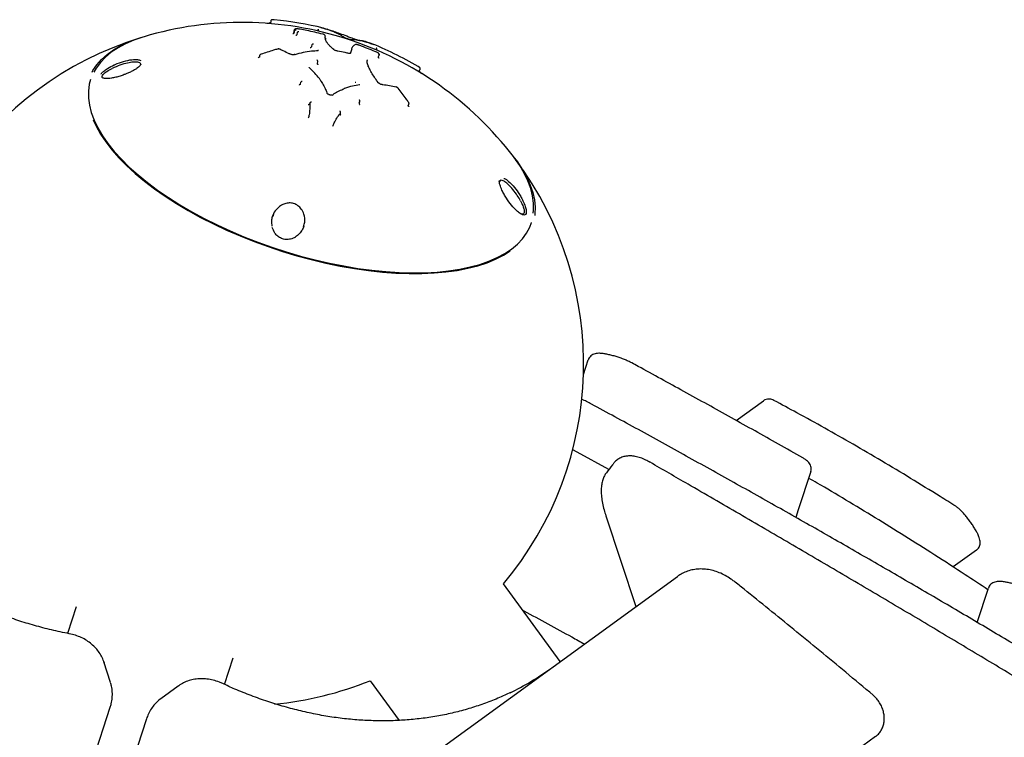
# Model space of a CAD drawing. Units: millimetres. Extents: x -7367 to 7719, y -4153 to 4453.
# Drawn here: x 1436 to 1796, y 1353 to 1615 of the extents above; entities that cross this region are included whole.
import ezdxf

# ---------------------------------------------------------------- set-up
doc = ezdxf.new("R2010")
doc.units = ezdxf.units.MM

msp = doc.modelspace()

# ---------------------------------------------------------------- linework, layer by layer
at = {"color": 7, "linetype": 'Continuous', "lineweight": 25}
for p, q in [((1528.9, 1615.36), (1528.31, 1615.42)), ((1528.56, 1615.39), (1528.46, 1615.4)), ((1536.11, 1611.5), (1536.04, 1611.01)), ((1536.26, 1610.78), (1536.33, 1611.27)), ((1537.3, 1610.17), (1537.38, 1610.65)), ((1538.35, 1611.93), (1538.09, 1611.97)), ((1546.67, 1610.12), (1546.68, 1610.13)), ((1551.38, 1610.64), (1551.45, 1610.62)), ((1551.44, 1610.62), (1551.38, 1610.64)), ((1542.63, 1605.71), (1542.73, 1606.17)), ((1547.45, 1608.58), (1547.86, 1608.48)), ((1547.49, 1609.31), (1547.49, 1609.31)), ((1560.5, 1607.67), (1560.44, 1607.69)), ((1530.09, 1604.67), (1530.1, 1604.67)), ((1550.67, 1604.47), (1550.33, 1604.78)), ((1557.22, 1604.76), (1557.38, 1605.22)), ((1567.01, 1601.97), (1567.21, 1602.42)), ((1544.69, 1599.56), (1544.8, 1600)), ((1541.77, 1597.77), (1541.76, 1597.78)), ((1581.97, 1597.98), (1581.48, 1598.27)), ((1582.04, 1596.9), (1582.24, 1597.23)), ((1461.73, 1593.56), (1461.68, 1593.42)), ((1538.48, 1592.01), (1538.56, 1592.41)), ((1560.03, 1591.55), (1560.02, 1591.54)), ((1566.84, 1592.48), (1566.55, 1592.9)), ((1541.87, 1584.63), (1541.97, 1585.01)), ((1560, 1585.03), (1560.18, 1585.41)), ((1577.89, 1584.15), (1578.08, 1584.44)), ((1552.97, 1581.03), (1553.12, 1581.4)), ((1578.08, 1583.63), (1578.13, 1583.56)), ((1611.34, 1556.28), (1611.41, 1556.54)), ((1528.58, 1544.18), (1528.46, 1543.7)), ((1619.56, 1544.27), (1619.28, 1544.37)), ((1622.94, 1541.02), (1622.99, 1541.17)), ((1641.98, 1485.63), (1643.7, 1490.93)), ((1697.85, 1468.75), (1707.8, 1475.98)), ((1639.62, 1457.22), (1638.04, 1458.08)), ((1651.29, 1450.87), (1639.62, 1457.22)), ((1725.07, 1450.12), (1720.52, 1436.11)), ((1650.14, 1433.93), (1661.15, 1400.68)), ((1720.52, 1436.11), (1719.61, 1433.31)), ((1785.65, 1421.3), (1777.19, 1415.16)), ((1462.54, 1256.38), (1676.36, 1411.73)), ((1633.42, 1380.53), (1612.73, 1409)), ((1785.98, 1394.87), (1790.07, 1407.46)), ((1456.47, 1400.6), (1453.31, 1390.85)), ((1469.02, 1372.9), (1466.58, 1380.41)), ((1466.58, 1380.41), (1466.69, 1380.06)), ((1510.66, 1372.22), (1513.82, 1381.96)), ((1563.95, 1373.56), (1574.52, 1359.01)), ((1493.78, 1371.57), (1487.39, 1366.93)), ((1126.09, 308.73), (1468.94, 1363.92)), ((1482.18, 1359.62), (1139.33, 304.43)), ((1748.75, 1353.08), (1437.49, 1126.93))]:
    msp.add_line(p, q, dxfattribs=at)
at = {"color": 7, "linetype": 'Continuous', "lineweight": 25, "flags": 128}
for points in [[(1527.65, 1614.97), (1527.64, 1614.84), (1527.62, 1614.58)], [(1462.25, 1596.21), (1462.61, 1596.85), (1464.02, 1598.94), (1465.76, 1600.9), (1467.81, 1602.72), (1470.17, 1604.4), (1472.82, 1605.92), (1475.76, 1607.28), (1478.97, 1608.48), (1480.64, 1609)], [(1481.28, 1609.2), (1480.85, 1609.07), (1477.54, 1607.93), (1474.51, 1606.61), (1471.76, 1605.14), (1469.31, 1603.51), (1467.16, 1601.72), (1465.33, 1599.8), (1463.83, 1597.74), (1462.98, 1596.24)], [(1552.1, 1603.88), (1552.08, 1603.91), (1552.05, 1603.92)], [(1523.5, 1602.16), (1523.49, 1602.05), (1523.48, 1601.81)], [(1461.73, 1593.56), (1461.26, 1591.78), (1460.92, 1589.32), (1460.93, 1586.76), (1461.28, 1584.12), (1461.97, 1581.41), (1463, 1578.64), (1464.35, 1575.83), (1466.04, 1572.98), (1468.05, 1570.11), (1470.37, 1567.22), (1472.99, 1564.34), (1475.9, 1561.46), (1479.09, 1558.62), (1482.54, 1555.81), (1486.25, 1553.04), (1490.19, 1550.34), (1494.35, 1547.71), (1498.71, 1545.16), (1503.26, 1542.71), (1507.97, 1540.36), (1512.82, 1538.12), (1517.8, 1536), (1522.88, 1534.02), (1528.04, 1532.17), (1533.26, 1530.48), (1538.52, 1528.93), (1543.8, 1527.55), (1549.07, 1526.34), (1554.31, 1525.3), (1559.5, 1524.43), (1564.62, 1523.75), (1569.65, 1523.25), (1574.56, 1522.93), (1579.34, 1522.8), (1583.96, 1522.85), (1588.41, 1523.1), (1592.66, 1523.52), (1596.7, 1524.14), (1600.52, 1524.93), (1604.09, 1525.9), (1607.4, 1527.05), (1610.44, 1528.36), (1613.2, 1529.84), (1615.65, 1531.48), (1617.8, 1533.26), (1619.64, 1535.19), (1621.15, 1537.26), (1622.32, 1539.45), (1622.99, 1541.17)], [(1462.62, 1578.8), (1463.72, 1576.42), (1465.33, 1573.57), (1467.26, 1570.69), (1469.51, 1567.8), (1472.06, 1564.9), (1474.91, 1562.02), (1478.04, 1559.16), (1481.44, 1556.33), (1485.1, 1553.55), (1488.99, 1550.82), (1493.11, 1548.16), (1497.43, 1545.59), (1501.95, 1543.1), (1506.63, 1540.72), (1511.46, 1538.44), (1516.42, 1536.29), (1521.49, 1534.27), (1526.65, 1532.38), (1531.88, 1530.64), (1537.14, 1529.06), (1542.43, 1527.63), (1547.72, 1526.37), (1552.98, 1525.28), (1558.21, 1524.37), (1563.36, 1523.64), (1568.43, 1523.09), (1573.38, 1522.72), (1578.21, 1522.55), (1582.88, 1522.55), (1587.39, 1522.75), (1591.7, 1523.13), (1595.81, 1523.7), (1599.7, 1524.45), (1603.34, 1525.38), (1606.73, 1526.49), (1609.85, 1527.77), (1612.68, 1529.21), (1615.19, 1530.79)], [(1623.63, 1544.63), (1623.75, 1545.78), (1623.74, 1548.33), (1623.39, 1550.96), (1622.7, 1553.67), (1621.68, 1556.43), (1620.32, 1559.24), (1618.64, 1562.08), (1616.63, 1564.95), (1616.37, 1565.31)], [(1616.77, 1564.77), (1617.81, 1563.37), (1619.7, 1560.51), (1621.28, 1557.68), (1622.53, 1554.89), (1623.45, 1552.15), (1624.04, 1549.47), (1624.29, 1546.86), (1624.21, 1544.34), (1624.15, 1543.8)]]:
    msp.add_lwpolyline(points, dxfattribs=at)
at = {"color": 7, "linetype": 'Continuous', "lineweight": 25}
for centre, radius, start, end in [((1517.03, 1489.42), 125, 72, 106.6219), ((1517.03, 1489.42), 126.5, 76.3758, 84.6157), ((1551.24, 1610.16), 0.5, 65.8756, 66.7883), ((1517.03, 1489.42), 125, 107.2333, 184.0426), ((1517.03, 1489.42), 125, 37.3781, 72), ((1517.03, 1489.42), 126.5, 59.3704, 68.3296), ((1531.01, 1604.41), 0.189, 68.24, 113.8144), ((1534.46, 1602.69), 0.215, 62.2985, 110.1788), ((1536.34, 1602.39), 0.271, 57.6258, 106.1092), ((1544.81, 1603.89), 0.215, 51.8475, 94.943), ((1550.44, 1604.23), 0.333, 47.7375, 86.7925), ((1545.59, 1592.76), 0.5, 32.7604, 36.1487), ((1545.74, 1592.87), 0.312, 341.9538, 31.2825), ((1568.37, 1591.43), 0.225, 35.014, 83.1317), ((1554.63, 1589.99), 0.306, 110.5175, 162.4789), ((1554.68, 1589.81), 0.5, 106.8067, 108.5073), ((1573.32, 1590.66), 0.195, 31.0512, 76.5526), ((1517.03, 1489.42), 125, 319.9574, 36.7667), ((1572.2, 1457.67), 98.39, 295.8557, 305.9883), ((1517.03, 1489.42), 125, 275.4864, 292.0426)]:
    msp.add_arc(centre, radius, start, end, dxfattribs=at)
for points, knots in [([(1527.61, 1614.46), (1527.59, 1614.44), (1527.55, 1614.38), (1527.37, 1614.26), (1527, 1614.11), (1526.58, 1614.06), (1526.29, 1614.07), (1526.22, 1614.07)], [0, 0, 0, 0, 0.0471902, 0.1679857, 0.4207483, 0.8616, 1, 1, 1, 1]), ([(1527.62, 1614.58), (1527.62, 1614.56), (1527.61, 1614.51), (1527.58, 1614.45), (1527.55, 1614.39), (1527.51, 1614.36), (1527.5, 1614.35)], [0, 0, 0, 0, 0.2537121, 0.5060517, 0.7542913, 1, 1, 1, 1]), ([(1528.31, 1615.42), (1528.3, 1615.42), (1528.25, 1615.42), (1528.21, 1615.42), (1528.18, 1615.43), (1528.16, 1615.43), (1528.11, 1615.43), (1528.03, 1615.42), (1527.91, 1615.37), (1527.78, 1615.28), (1527.69, 1615.15), (1527.64, 1615.03), (1527.65, 1614.97), (1527.65, 1614.96)], [0, 0, 0, 0, 0.018347, 0.20359, 0.264992, 0.291978, 0.321548, 0.407878, 0.529581, 0.669885, 0.825388, 0.993317, 1, 1, 1, 1]), ([(1536.04, 1611.01), (1536.04, 1611.01), (1536.04, 1610.94), (1535.95, 1610.81), (1535.87, 1610.76), (1535.88, 1610.76), (1535.88, 1610.76)], [0, 0, 0, 0, 0.004598, 0.459882, 0.849036, 1, 1, 1, 1]), ([(1538.03, 1611.98), (1537.91, 1611.99), (1537.6, 1612.04), (1537.09, 1612.07), (1536.72, 1612.04), (1536.44, 1611.95), (1536.24, 1611.79), (1536.13, 1611.63), (1536.12, 1611.52), (1536.12, 1611.49)], [0, 0, 0, 0, 0.13846, 0.358662, 0.59729, 0.758685, 0.866274, 0.964538, 1, 1, 1, 1]), ([(1536.33, 1611.27), (1536.35, 1611.32), (1536.37, 1611.43), (1536.47, 1611.57), (1536.6, 1611.67), (1536.73, 1611.72), (1536.82, 1611.73), (1536.85, 1611.73), (1536.86, 1611.73)], [0, 0, 0, 0, 0.213983, 0.427964, 0.641997, 0.856139, 0.977866, 1, 1, 1, 1]), ([(1538.35, 1611.93), (1538.35, 1611.93), (1538.35, 1611.93), (1538.35, 1611.92), (1538.35, 1611.92)], [0, 0, 0, 0, 0.889463, 1, 1, 1, 1]), ([(1546.67, 1610.12), (1545.69, 1610.36), (1543.74, 1610.83), (1540.97, 1611.43), (1539.16, 1611.77), (1538.35, 1611.92)], [0, 0, 0, 0, 0.353835, 0.707671, 1, 1, 1, 1]), ([(1545.93, 1612.53), (1546.17, 1612.5), (1546.55, 1612.44), (1547.42, 1612.22), (1547.93, 1612.06), (1548.19, 1611.99)], [0, 0, 0, 0, 0.460333, 0.729646, 1, 1, 1, 1]), ([(1546.28, 1612.41), (1546.25, 1612.42), (1546.12, 1612.45), (1546.02, 1612.49), (1546.01, 1612.49), (1546, 1612.49)], [0, 0, 0, 0, 0.214734, 0.750681, 1, 1, 1, 1]), ([(1551.38, 1610.64), (1550.91, 1610.83), (1549.91, 1611.25), (1548.18, 1611.85), (1546.89, 1612.23), (1546.25, 1612.42)], [0, 0, 0, 0, 0.300482, 0.650288, 1, 1, 1, 1]), ([(1547.48, 1609.32), (1547.49, 1609.35), (1547.52, 1609.43), (1547.5, 1609.57), (1547.44, 1609.71), (1547.35, 1609.82), (1547.24, 1609.91), (1547.09, 1609.99), (1546.89, 1610.07), (1546.73, 1610.11), (1546.67, 1610.13)], [0, 0, 0, 0, 0.060395, 0.18964, 0.299833, 0.401626, 0.504592, 0.648989, 0.870911, 1, 1, 1, 1]), ([(1548.19, 1611.99), (1548.71, 1611.82), (1549.74, 1611.5), (1551.74, 1610.81), (1554.06, 1609.96), (1556.14, 1609.17), (1557.43, 1608.67), (1557.76, 1608.55)], [0, 0, 0, 0, 0.224417, 0.44884, 0.673311, 0.918938, 1, 1, 1, 1]), ([(1548.47, 1611.73), (1548.47, 1611.74), (1548.45, 1611.82), (1548.35, 1611.92), (1548.24, 1611.96), (1548.19, 1611.99)], [0, 0, 0, 0, 0.090553, 0.545277, 1, 1, 1, 1]), ([(1554.43, 1608.95), (1554.09, 1609.19), (1553.4, 1609.67), (1552.26, 1610.24), (1551.57, 1610.55), (1551.38, 1610.64)], [0, 0, 0, 0, 0.418894, 0.83745, 1, 1, 1, 1]), ([(1547.49, 1609.15), (1547.45, 1608.89), (1547.38, 1608.42), (1547.7, 1607.75), (1547.86, 1607.42), (1547.87, 1607.4)], [0, 0, 0, 0, 0.539263, 0.96743, 1, 1, 1, 1]), ([(1547.78, 1607.43), (1547.83, 1607.42), (1547.93, 1607.39), (1548.03, 1607.31), (1548.06, 1607.26), (1548.07, 1607.25)], [0, 0, 0, 0, 0.432756, 0.935506, 1, 1, 1, 1]), ([(1550.33, 1604.78), (1550.15, 1604.93), (1549.64, 1605.39), (1548.95, 1606.08), (1548.46, 1606.73), (1548.17, 1607.11), (1548.06, 1607.25)], [0, 0, 0, 0, 0.162562, 0.484156, 0.816425, 1, 1, 1, 1]), ([(1557.11, 1608.08), (1557.03, 1608.08), (1556.88, 1608.09), (1556.49, 1608.17), (1556.02, 1608.29), (1555.53, 1608.45), (1555.07, 1608.62), (1554.69, 1608.79), (1554.5, 1608.89), (1554.44, 1608.94), (1554.43, 1608.95)], [0, 0, 0, 0, 0.139395, 0.278792, 0.418163, 0.557504, 0.696831, 0.836167, 0.97553, 1, 1, 1, 1]), ([(1560.5, 1607.67), (1560.3, 1607.72), (1559.53, 1607.88), (1558.31, 1608.08), (1557.51, 1608.08), (1557.11, 1608.08)], [0, 0, 0, 0, 0.155605, 0.57788, 1, 1, 1, 1]), ([(1558.55, 1606.29), (1558.45, 1606.25), (1558.18, 1606.12), (1557.71, 1605.86), (1557.44, 1605.39), (1557.39, 1605.25), (1557.38, 1605.23)], [0, 0, 0, 0, 0.2306425, 0.6293937, 0.9539027, 1, 1, 1, 1]), ([(1557.76, 1608.55), (1557.91, 1608.49), (1558.21, 1608.37), (1558.7, 1608.21), (1559.15, 1608.07), (1559.53, 1607.97), (1559.66, 1607.95), (1559.74, 1607.94)], [0, 0, 0, 0, 0.197667, 0.395334, 0.592992, 0.790645, 1, 1, 1, 1]), ([(1558.92, 1606.31), (1558.92, 1606.31), (1558.89, 1606.32), (1558.8, 1606.35), (1558.67, 1606.35), (1558.59, 1606.31), (1558.55, 1606.29)], [0, 0, 0, 0, 0.026077, 0.284187, 0.700541, 1, 1, 1, 1]), ([(1559.61, 1606.18), (1559.57, 1606.19), (1559.34, 1606.26), (1559.02, 1606.36), (1558.76, 1606.35), (1558.68, 1606.34), (1558.63, 1606.33), (1558.62, 1606.33)], [0, 0, 0, 0, 0.099126, 0.56266, 0.750305, 0.905807, 1, 1, 1, 1]), ([(1559.62, 1606.16), (1559.58, 1606.17), (1559.52, 1606.19), (1559.41, 1606.23), (1559.28, 1606.26), (1559.15, 1606.3), (1559.05, 1606.32), (1558.99, 1606.31), (1558.95, 1606.31), (1558.92, 1606.31)], [0, 0, 0, 0, 0.117846, 0.208108, 0.388858, 0.571224, 0.671843, 0.83899, 1, 1, 1, 1]), ([(1566.41, 1603.49), (1565.49, 1603.87), (1563.64, 1604.65), (1561.37, 1605.52), (1560.02, 1606.02), (1559.62, 1606.16)], [0, 0, 0, 0, 0.410891, 0.823189, 1, 1, 1, 1]), ([(1559.74, 1607.94), (1560.04, 1607.92), (1560.95, 1607.85), (1562.46, 1607.48), (1563.66, 1607.01), (1564.16, 1606.81)], [0, 0, 0, 0, 0.2263124, 0.679259, 1, 1, 1, 1]), ([(1565.1, 1606.32), (1564.47, 1606.54), (1563.22, 1606.97), (1561.73, 1607.38), (1560.83, 1607.6), (1560.5, 1607.67)], [0, 0, 0, 0, 0.391162, 0.782194, 1, 1, 1, 1]), ([(1565.35, 1606.24), (1565.34, 1606.24), (1565.34, 1606.24), (1565.24, 1606.27), (1565.13, 1606.31), (1565.02, 1606.35), (1565, 1606.36)], [0, 0, 0, 0, 0.1614314, 0.4551167, 0.9241343, 1, 1, 1, 1]), ([(1524, 1602.75), (1523.99, 1602.75), (1523.88, 1602.73), (1523.73, 1602.63), (1523.57, 1602.44), (1523.49, 1602.27), (1523.5, 1602.18), (1523.51, 1602.16)], [0, 0, 0, 0, 0.036837, 0.376318, 0.659841, 0.932911, 1, 1, 1, 1]), ([(1530.09, 1604.66), (1529.61, 1604.53), (1527.59, 1603.97), (1525.55, 1603.28), (1523.99, 1602.76)], [0, 0, 0, 0, 0.238734, 1, 1, 1, 1]), ([(1531.08, 1604.58), (1531.08, 1604.59), (1530.97, 1604.65), (1530.71, 1604.7), (1530.36, 1604.73), (1530.18, 1604.68), (1530.1, 1604.66)], [0, 0, 0, 0, 0.028103, 0.391863, 0.743747, 1, 1, 1, 1]), ([(1534.38, 1602.89), (1533.66, 1603.28), (1532.54, 1603.87), (1531.35, 1604.4), (1530.94, 1604.59)], [0, 0, 0, 0, 0.649787, 1, 1, 1, 1]), ([(1536.26, 1602.65), (1536.25, 1602.65), (1536.2, 1602.63), (1535.99, 1602.6), (1535.66, 1602.59), (1535.25, 1602.64), (1534.88, 1602.74), (1534.64, 1602.83), (1534.57, 1602.88), (1534.56, 1602.88)], [0, 0, 0, 0, 0.029493, 0.18976, 0.375772, 0.580639, 0.794593, 0.977558, 1, 1, 1, 1]), ([(1544.94, 1604.06), (1544.14, 1604), (1542.26, 1603.85), (1539.39, 1603.41), (1537.45, 1602.88), (1536.48, 1602.62)], [0, 0, 0, 0, 0.2686, 0.633014, 1, 1, 1, 1]), ([(1545.03, 1604.15), (1545.02, 1604.15), (1545.01, 1604.14), (1544.91, 1604.11), (1544.82, 1604.11), (1544.79, 1604.11)], [0, 0, 0, 0, 0.379319, 0.780497, 1, 1, 1, 1]), ([(1551.55, 1604.04), (1551.41, 1604.09), (1551.14, 1604.19), (1550.85, 1604.34), (1550.7, 1604.44), (1550.67, 1604.47), (1550.67, 1604.48)], [0, 0, 0, 0, 0.36405, 0.684135, 0.948147, 1, 1, 1, 1]), ([(1552.05, 1603.92), (1552.02, 1603.93), (1551.87, 1603.95), (1551.68, 1603.99), (1551.55, 1604.04), (1551.55, 1604.04)], [0, 0, 0, 0, 0.172905, 0.990689, 1, 1, 1, 1]), ([(1556.2, 1603.07), (1555.74, 1603.17), (1554.38, 1603.46), (1553.01, 1603.71), (1552.1, 1603.88)], [0, 0, 0, 0, 0.339545, 1, 1, 1, 1]), ([(1556.78, 1603.06), (1556.77, 1603.06), (1556.77, 1603.06), (1556.66, 1603.04), (1556.46, 1603.05), (1556.23, 1603.08), (1556.07, 1603.13), (1556.02, 1603.14)], [0, 0, 0, 0, 0.1413, 0.324225, 0.576996, 0.880173, 1, 1, 1, 1]), ([(1557.22, 1604.76), (1557.15, 1604.53), (1557, 1604.08), (1556.82, 1603.52), (1556.71, 1603.17), (1556.68, 1603.1)], [0, 0, 0, 0, 0.442691, 0.885368, 1, 1, 1, 1]), ([(1566.52, 1603.45), (1566.5, 1603.46), (1566.45, 1603.48), (1566.4, 1603.5), (1566.36, 1603.52)], [0, 0, 0, 0, 0.259132, 1, 1, 1, 1]), ([(1567.23, 1602.49), (1567.23, 1602.49), (1567.24, 1602.51), (1567.25, 1602.57), (1567.27, 1602.76), (1567.19, 1602.99), (1567.02, 1603.17), (1566.81, 1603.31), (1566.61, 1603.41), (1566.49, 1603.46), (1566.47, 1603.47)], [0, 0, 0, 0, 0.018047, 0.126482, 0.264988, 0.430067, 0.610107, 0.75982, 0.963985, 1, 1, 1, 1]), ([(1566.95, 1603.08), (1566.95, 1603.08), (1566.99, 1603.06), (1567.07, 1603.01), (1567.17, 1602.9), (1567.24, 1602.74), (1567.26, 1602.57), (1567.22, 1602.47), (1567.21, 1602.42)], [0, 0, 0, 0, 0.011389, 0.148822, 0.363129, 0.57589, 0.787933, 1, 1, 1, 1]), ([(1465.61, 1595.55), (1465.64, 1595.62), (1465.79, 1595.94), (1466.6, 1596.67), (1468.11, 1597.75), (1469.63, 1598.55), (1471.61, 1599.43), (1473.87, 1600.24), (1476.7, 1600.84), (1478.89, 1600.94), (1479.69, 1600.65), (1480.05, 1600.52)], [0, 0, 0, 0, 0.02316, 0.114646, 0.21554, 0.362508, 0.384468, 0.559369, 0.73768, 0.88223, 1, 1, 1, 1]), ([(1479.95, 1598.76), (1480, 1598.9), (1480.14, 1599.26), (1479.8, 1599.65), (1478.94, 1599.95), (1477.38, 1599.95), (1475.14, 1599.58), (1472.43, 1598.84), (1470.57, 1598.03), (1469.63, 1597.61)], [0, 0, 0, 0, 0.061566, 0.164728, 0.275865, 0.43739, 0.601369, 0.797352, 1, 1, 1, 1]), ([(1480.14, 1599.2), (1480.11, 1599.1), (1480.03, 1598.89), (1479.6, 1598.37), (1478.92, 1597.79), (1478.01, 1597.17), (1477.1, 1596.66), (1476.5, 1596.36), (1476.31, 1596.27)], [0, 0, 0, 0, 0.146991, 0.324556, 0.501039, 0.693539, 0.900944, 1, 1, 1, 1]), ([(1523.39, 1601.69), (1523.36, 1601.67), (1523.26, 1601.6), (1523.13, 1601.54), (1523.04, 1601.51), (1523.03, 1601.51)], [0, 0, 0, 0, 0.308582, 0.967938, 1, 1, 1, 1]), ([(1523.48, 1601.81), (1523.48, 1601.8), (1523.48, 1601.77), (1523.42, 1601.71), (1523.39, 1601.69)], [0, 0, 0, 0, 0.5076619, 1, 1, 1, 1]), ([(1563.34, 1598.27), (1563.33, 1598.31), (1563.2, 1598.68), (1562.96, 1599.3), (1562.83, 1600), (1562.85, 1600.45), (1562.96, 1600.63), (1562.99, 1600.69)], [0, 0, 0, 0, 0.032136, 0.329188, 0.603571, 0.888429, 1, 1, 1, 1]), ([(1567.26, 1601.31), (1567.26, 1601.31), (1567.22, 1601.32), (1567.14, 1601.37), (1567.04, 1601.48), (1566.97, 1601.64), (1566.95, 1601.81), (1566.99, 1601.91), (1567.01, 1601.97)], [0, 0, 0, 0, 0.01151, 0.144362, 0.359807, 0.573687, 0.786831, 1, 1, 1, 1]), ([(1567.02, 1601.66), (1567.03, 1601.66), (1567.04, 1601.65), (1566.98, 1601.73), (1566.98, 1601.87), (1566.98, 1601.89), (1566.99, 1601.89)], [0, 0, 0, 0, 0.042223, 0.346476, 0.76756, 1, 1, 1, 1]), ([(1466, 1594.3), (1465.99, 1594.52), (1465.95, 1594.93), (1466.61, 1595.72), (1467.78, 1596.65), (1468.93, 1597.25), (1469.63, 1597.61)], [0, 0, 0, 0, 0.2312773, 0.4453879, 0.6669311, 1, 1, 1, 1]), ([(1474.51, 1595.5), (1474.36, 1595.44), (1473.7, 1595.17), (1472.47, 1594.77), (1470.89, 1594.33), (1469.42, 1594.04), (1468.18, 1593.89), (1467.21, 1593.88), (1466.51, 1593.97), (1466.09, 1594.16), (1466, 1594.23), (1466, 1594.29), (1466, 1594.3)], [0, 0, 0, 0, 0.0384706, 0.1731599, 0.3126266, 0.4537607, 0.576856, 0.6907558, 0.7930728, 0.8868757, 0.9850907, 1, 1, 1, 1]), ([(1476.31, 1596.27), (1476.06, 1596.15), (1475.47, 1595.87), (1474.86, 1595.64), (1474.51, 1595.5)], [0, 0, 0, 0, 0.423754, 1, 1, 1, 1]), ([(1541.77, 1597.77), (1541.75, 1597.79), (1541.69, 1597.84), (1541.68, 1597.88), (1541.68, 1597.87), (1541.68, 1597.87)], [0, 0, 0, 0, 0.2831064, 0.9034055, 1, 1, 1, 1]), ([(1545.99, 1593.05), (1545.79, 1593.32), (1545.09, 1594.29), (1543.71, 1595.9), (1542.41, 1597.14), (1541.76, 1597.76)], [0, 0, 0, 0, 0.16029, 0.579244, 1, 1, 1, 1]), ([(1563.05, 1598.53), (1563.1, 1598.51), (1563.2, 1598.47), (1563.29, 1598.38), (1563.32, 1598.32), (1563.33, 1598.3)], [0, 0, 0, 0, 0.389332, 0.84253, 1, 1, 1, 1]), ([(1566.55, 1592.9), (1566.41, 1593.11), (1565.86, 1593.92), (1564.94, 1595.29), (1564.01, 1596.89), (1563.55, 1597.85), (1563.33, 1598.31)], [0, 0, 0, 0, 0.102121, 0.398682, 0.719394, 1, 1, 1, 1]), ([(1581.83, 1598.06), (1581.84, 1598.05), (1581.9, 1598.02), (1581.98, 1597.97), (1582.05, 1597.93), (1582.08, 1597.92), (1582.05, 1597.93), (1582, 1597.96), (1581.97, 1597.98)], [0, 0, 0, 0, 0.065221, 0.252171, 0.439118, 0.626073, 0.813036, 1, 1, 1, 1]), ([(1582.23, 1597.23), (1582.24, 1597.25), (1582.29, 1597.31), (1582.32, 1597.44), (1582.31, 1597.58), (1582.27, 1597.7), (1582.22, 1597.78), (1582.17, 1597.84), (1582.13, 1597.88), (1582.1, 1597.9), (1582.09, 1597.91), (1582.07, 1597.92), (1582.04, 1597.94), (1582, 1597.96), (1581.95, 1597.99), (1581.95, 1598)], [0, 0, 0, 0, 0.0518992, 0.2089062, 0.3342076, 0.4396428, 0.5281964, 0.5995133, 0.6515366, 0.6792343, 0.6985017, 0.7253526, 0.7877504, 0.9767855, 1, 1, 1, 1]), ([(1582.89, 1595.66), (1582.77, 1595.74), (1582.46, 1595.95), (1582.15, 1596.31), (1581.99, 1596.65), (1581.98, 1596.77), (1581.98, 1596.8)], [0, 0, 0, 0, 0.280062, 0.744767, 0.937053, 1, 1, 1, 1]), ([(1582, 1596.65), (1582, 1596.67), (1581.99, 1596.71), (1581.99, 1596.78), (1582, 1596.84), (1582.02, 1596.88), (1582.04, 1596.9)], [0, 0, 0, 0, 0.246263, 0.494547, 0.74686, 1, 1, 1, 1]), ([(1546.04, 1592.77), (1546.19, 1592.54), (1546.71, 1591.72), (1547.52, 1590.38), (1547.92, 1589.23), (1548.1, 1588.72)], [0, 0, 0, 0, 0.174777, 0.628681, 1, 1, 1, 1]), ([(1560.03, 1591.53), (1559.64, 1591.48), (1558.28, 1591.3), (1556.47, 1590.86), (1555.05, 1590.43), (1554.53, 1590.27)], [0, 0, 0, 0, 0.205832, 0.707618, 1, 1, 1, 1]), ([(1558.47, 1592.59), (1558.53, 1592.59), (1558.62, 1592.58), (1558.7, 1592.6), (1558.72, 1592.6)], [0, 0, 0, 0, 0.752761, 1, 1, 1, 1]), ([(1560.15, 1591.57), (1560.15, 1591.57), (1560.17, 1591.59), (1560.12, 1591.55), (1560.04, 1591.55), (1560.02, 1591.55)], [0, 0, 0, 0, 0.20084, 0.833374, 1, 1, 1, 1]), ([(1568.4, 1591.65), (1568.39, 1591.65), (1568.31, 1591.65), (1568.08, 1591.71), (1567.74, 1591.83), (1567.36, 1592.02), (1567.06, 1592.24), (1566.89, 1592.41), (1566.85, 1592.47), (1566.84, 1592.49)], [0, 0, 0, 0, 0.021225, 0.184732, 0.369247, 0.566876, 0.767059, 0.929013, 1, 1, 1, 1]), ([(1573.49, 1590.76), (1572.67, 1590.93), (1571.01, 1591.26), (1569.38, 1591.46), (1568.56, 1591.55)], [0, 0, 0, 0, 0.497109, 1, 1, 1, 1]), ([(1550.12, 1587.93), (1550.09, 1587.92), (1550.05, 1587.89), (1549.83, 1587.83), (1549.52, 1587.83), (1549.16, 1587.89), (1548.8, 1588.03), (1548.5, 1588.22), (1548.31, 1588.4), (1548.25, 1588.52), (1548.25, 1588.53), (1548.25, 1588.54)], [0, 0, 0, 0, 0.1026, 0.221825, 0.341167, 0.469909, 0.604961, 0.740028, 0.854618, 0.973099, 1, 1, 1, 1]), ([(1550.02, 1587.79), (1550.55, 1588.18), (1551.62, 1588.97), (1553.14, 1589.67), (1554.08, 1590), (1554.33, 1590.08)], [0, 0, 0, 0, 0.422272, 0.8447848, 1, 1, 1, 1]), ([(1574.23, 1590.33), (1574.22, 1590.34), (1574.17, 1590.43), (1573.99, 1590.57), (1573.7, 1590.75), (1573.48, 1590.83), (1573.37, 1590.85), (1573.37, 1590.85)], [0, 0, 0, 0, 0.02938, 0.3416194, 0.6575545, 0.9987702, 1, 1, 1, 1]), ([(1578.02, 1585.21), (1577.73, 1585.63), (1576.5, 1587.41), (1575.21, 1589.07), (1574.23, 1590.33)], [0, 0, 0, 0, 0.238895, 1, 1, 1, 1]), ([(1541.87, 1584.63), (1541.88, 1583.97), (1541.91, 1582.65), (1541.73, 1580.87), (1541.44, 1579.78), (1541.33, 1579.36)], [0, 0, 0, 0, 0.377191, 0.758809, 1, 1, 1, 1]), ([(1578.07, 1584.45), (1578.09, 1584.48), (1578.16, 1584.57), (1578.18, 1584.76), (1578.15, 1584.97), (1578.09, 1585.12), (1578.03, 1585.2), (1578.02, 1585.22)], [0, 0, 0, 0, 0.137667, 0.405001, 0.650046, 0.925937, 1, 1, 1, 1]), ([(1550.36, 1576.43), (1550.52, 1576.84), (1550.93, 1577.88), (1551.74, 1579.46), (1552.56, 1580.51), (1552.97, 1581.03)], [0, 0, 0, 0, 0.238476, 0.620985, 1, 1, 1, 1]), ([(1578.09, 1583.64), (1578.07, 1583.66), (1577.97, 1583.77), (1577.9, 1583.94), (1577.86, 1584.08), (1577.86, 1584.13), (1577.86, 1584.13), (1577.86, 1584.14)], [0, 0, 0, 0, 0.151024, 0.652395, 0.844403, 0.936533, 1, 1, 1, 1]), ([(1577.89, 1584), (1577.88, 1584.04), (1577.86, 1584.12), (1577.88, 1584.14), (1577.89, 1584.15)], [0, 0, 0, 0, 0.494452, 1, 1, 1, 1]), ([(1619.57, 1544.1), (1619.33, 1544.22), (1618.68, 1544.54), (1617.36, 1545.65), (1615.61, 1547.55), (1614.05, 1549.69), (1612.89, 1551.61), (1612.04, 1553.25), (1611.4, 1554.95), (1611.11, 1556.19), (1611.24, 1556.55), (1611.25, 1556.59)], [0, 0, 0, 0, 0.078798, 0.209663, 0.368565, 0.551391, 0.642954, 0.738058, 0.860379, 0.983441, 1, 1, 1, 1]), ([(1618.98, 1549.08), (1618.89, 1549.25), (1618.43, 1550.09), (1617.38, 1551.74), (1615.71, 1553.9), (1614.02, 1555.6), (1612.65, 1556.55), (1611.77, 1556.72), (1611.32, 1556.52), (1611.28, 1556.15), (1611.28, 1556.12)], [0, 0, 0, 0, 0.037015, 0.194481, 0.379774, 0.584507, 0.739295, 0.863257, 0.987983, 1, 1, 1, 1]), ([(1612.88, 1557.36), (1612.93, 1557.35), (1613.41, 1557.24), (1614.62, 1556.31), (1616.37, 1554.57), (1617.89, 1552.57), (1619.06, 1550.69), (1619.97, 1548.98), (1620.71, 1547.17), (1621.11, 1545.51), (1621.04, 1544.42), (1620.58, 1543.92), (1620.03, 1543.93), (1619.66, 1544.06), (1619.57, 1544.1)], [0, 0, 0, 0, 0.014286, 0.133501, 0.252086, 0.391079, 0.465255, 0.541918, 0.647871, 0.734726, 0.822028, 0.899078, 0.975918, 1, 1, 1, 1]), ([(1539.59, 1539.75), (1539.77, 1540.29), (1540.24, 1541.72), (1539.94, 1544), (1538.96, 1546.06), (1537.62, 1547.45), (1536.03, 1548.24), (1534.34, 1548.44), (1532.71, 1548.15), (1531.06, 1547.35), (1529.54, 1545.92), (1528.53, 1544.52), (1528.37, 1543.57), (1528.35, 1543.42)], [0, 0, 0, 0, 0.089028, 0.235948, 0.339088, 0.42339, 0.508123, 0.583009, 0.658342, 0.744387, 0.848743, 0.975516, 1, 1, 1, 1]), ([(1618.98, 1549.08), (1619.13, 1548.8), (1619.58, 1547.93), (1620.11, 1546.6), (1620.38, 1545.3), (1620.3, 1544.52), (1620.03, 1544.37), (1619.94, 1544.32)], [0, 0, 0, 0, 0.137168, 0.413929, 0.650936, 0.889083, 1, 1, 1, 1]), ([(1528.17, 1539.85), (1528.1, 1540.19), (1527.94, 1541.02), (1528.03, 1542.36), (1528.23, 1543.48), (1528.51, 1544.05), (1528.56, 1544.17)], [0, 0, 0, 0, 0.229838, 0.56185, 0.911009, 1, 1, 1, 1]), ([(1619.97, 1544.28), (1619.96, 1544.27), (1619.92, 1544.22), (1619.81, 1544.21), (1619.62, 1544.25), (1619.56, 1544.27)], [0, 0, 0, 0, 0.173072, 0.75184, 1, 1, 1, 1]), ([(1536.64, 1535.86), (1536.07, 1535.58), (1535.01, 1535.06), (1533.18, 1534.91), (1531.51, 1535.3), (1530.11, 1536.17), (1528.86, 1537.52), (1528.42, 1538.69), (1528.16, 1539.39)], [0, 0, 0, 0, 0.1825634, 0.338903, 0.4959954, 0.6370148, 0.783447, 1, 1, 1, 1]), ([(1539.76, 1540), (1539.75, 1539.95), (1539.62, 1539.39), (1539.09, 1538.41), (1538.21, 1537.2), (1537.29, 1536.37), (1536.7, 1536), (1536.5, 1535.87)], [0, 0, 0, 0, 0.031037, 0.325326, 0.619734, 0.874593, 1, 1, 1, 1]), ([(1659.64, 1489.83), (1659.44, 1489.94), (1658.83, 1490.26), (1657.69, 1490.78), (1656.21, 1491.38), (1654.68, 1491.91), (1653.13, 1492.39), (1651.62, 1492.78), (1650.17, 1493.09), (1648.81, 1493.29), (1647.64, 1493.37), (1646.68, 1493.3), (1645.83, 1493.1), (1645.06, 1492.73), (1644.36, 1492.15), (1643.91, 1491.5), (1643.75, 1491.07), (1643.7, 1490.93)], [0, 0, 0, 0, 0.0427705, 0.1283106, 0.2100746, 0.2900919, 0.3696331, 0.449427, 0.5302202, 0.6134786, 0.7028314, 0.7739078, 0.826394, 0.8762313, 0.9262946, 0.9769548, 1, 1, 1, 1]), ([(1722.21, 1455.08), (1719.23, 1456.76), (1710.59, 1461.64), (1696.11, 1469.74), (1679.01, 1479.22), (1666.8, 1485.92), (1660.42, 1489.41), (1659.64, 1489.83)], [0, 0, 0, 0, 0.14599, 0.423458, 0.700922, 0.963775, 1, 1, 1, 1]), ([(1644.89, 1474.77), (1644.61, 1474.93), (1643.76, 1475.38), (1642.54, 1475.98), (1641.53, 1476.42), (1641.2, 1476.56)], [0, 0, 0, 0, 0.256306, 0.7563592, 1, 1, 1, 1]), ([(1711.62, 1476.11), (1711.39, 1476.22), (1710.95, 1476.43), (1710.13, 1476.62), (1709.23, 1476.61), (1708.42, 1476.38), (1707.98, 1476.1), (1707.8, 1475.98)], [0, 0, 0, 0, 0.223433, 0.43474, 0.64605, 0.858295, 1, 1, 1, 1]), ([(2207.65, 1065.76), (2206.72, 1067.01), (2204.03, 1070.64), (2199.34, 1076.71), (2193.48, 1083.99), (2187.33, 1091.35), (2180.89, 1098.78), (2174.15, 1106.28), (2167.13, 1113.86), (2159.81, 1121.51), (2152.21, 1129.22), (2144.31, 1137.01), (2136.14, 1144.87), (2127.67, 1152.79), (2118.92, 1160.79), (2109.89, 1168.84), (2100.58, 1176.97), (2090.98, 1185.16), (2081.11, 1193.41), (2070.95, 1201.72), (2060.52, 1210.1), (2049.82, 1218.54), (2038.83, 1227.03), (2027.58, 1235.59), (2016.05, 1244.2), (2004.25, 1252.87), (1992.19, 1261.6), (1979.85, 1270.38), (1967.26, 1279.21), (1954.39, 1288.09), (1941.26, 1297.03), (1927.88, 1306.02), (1914.23, 1315.06), (1900.32, 1324.14), (1886.16, 1333.27), (1871.75, 1342.45), (1857.08, 1351.67), (1842.16, 1360.94), (1826.99, 1370.25), (1811.58, 1379.6), (1795.92, 1388.99), (1780.02, 1398.42), (1763.88, 1407.88), (1747.5, 1417.39), (1730.88, 1426.92), (1714.02, 1436.5), (1696.94, 1446.1), (1679.62, 1455.74), (1662.29, 1465.3), (1650.62, 1471.65), (1644.89, 1474.77)], [0, 0, 0, 0, 0.011072, 0.03217, 0.053267, 0.074361, 0.095453, 0.116542, 0.137629, 0.158713, 0.179794, 0.200873, 0.221949, 0.243022, 0.264094, 0.285163, 0.30623, 0.327294, 0.348357, 0.369418, 0.390478, 0.411535, 0.432591, 0.453646, 0.474699, 0.495751, 0.516801, 0.53785, 0.558899, 0.579946, 0.600992, 0.622037, 0.643081, 0.664125, 0.685167, 0.706209, 0.72725, 0.748291, 0.769331, 0.79037, 0.811409, 0.832447, 0.853484, 0.874521, 0.895558, 0.916594, 0.93763, 0.958665, 0.9797, 1, 1, 1, 1]), ([(1778.1, 1437.39), (1776.19, 1438.59), (1770.65, 1442.06), (1761.59, 1447.62), (1750.98, 1454), (1740.51, 1460.12), (1730.19, 1465.99), (1720.56, 1471.33), (1714.43, 1474.61), (1711.62, 1476.11)], [0, 0, 0, 0, 0.08254, 0.239584, 0.396639, 0.553708, 0.710793, 0.867894, 1, 1, 1, 1]), ([(1658.44, 1455.79), (1658.01, 1455.76), (1657.03, 1455.68), (1655.63, 1455.2), (1654.31, 1454.41), (1653.43, 1453.65), (1653.07, 1453.12), (1652.99, 1453)], [0, 0, 0, 0, 0.202038, 0.4542, 0.695824, 0.930852, 1, 1, 1, 1]), ([(1666.36, 1453.44), (1665.83, 1453.73), (1664.64, 1454.41), (1662.83, 1455.14), (1660.98, 1455.65), (1659.51, 1455.86), (1658.7, 1455.8), (1658.44, 1455.78)], [0, 0, 0, 0, 0.19164, 0.432944, 0.6793243, 0.8955047, 1, 1, 1, 1]), ([(1725.07, 1450.12), (1725.15, 1450.45), (1725.29, 1451.08), (1725.15, 1451.99), (1724.85, 1452.75), (1724.42, 1453.38), (1723.87, 1453.95), (1723.17, 1454.5), (1722.55, 1454.87), (1722.21, 1455.08)], [0, 0, 0, 0, 0.139544, 0.261734, 0.377615, 0.495922, 0.628199, 0.79685, 1, 1, 1, 1]), ([(1652.97, 1453.03), (1652.84, 1452.86), (1651.97, 1451.74), (1651.1, 1450.61), (1650.36, 1449.67)], [0, 0, 0, 0, 0.155189, 1, 1, 1, 1]), ([(2174.46, 1102.71), (2172.6, 1104.66), (2168.36, 1109.11), (2161.37, 1116.14), (2153.55, 1123.79), (2145.42, 1131.5), (2136.98, 1139.27), (2128.23, 1147.11), (2119.17, 1155.03), (2109.8, 1163.01), (2100.12, 1171.07), (2090.12, 1179.2), (2079.81, 1187.42), (2069.18, 1195.71), (2058.22, 1204.1), (2046.95, 1212.56), (2035.35, 1221.12), (2023.42, 1229.77), (2011.17, 1238.52), (1998.58, 1247.36), (1985.66, 1256.31), (1972.4, 1265.36), (1958.8, 1274.52), (1944.87, 1283.78), (1930.58, 1293.17), (1915.95, 1302.66), (1901.03, 1312.25), (1885.83, 1321.9), (1870.37, 1331.62), (1854.6, 1341.44), (1838.53, 1351.36), (1822.14, 1361.38), (1805.45, 1371.51), (1788.45, 1381.75), (1771.15, 1392.1), (1753.54, 1402.55), (1735.65, 1413.11), (1717.46, 1423.78), (1698.98, 1434.56), (1681.94, 1444.46), (1670.97, 1450.79), (1666.33, 1453.47)], [0, 0, 0, 0, 0.018806, 0.043032, 0.067302, 0.091621, 0.115996, 0.140432, 0.164936, 0.189512, 0.214168, 0.238909, 0.263741, 0.288671, 0.313705, 0.33885, 0.36411, 0.389493, 0.415006, 0.440653, 0.466443, 0.492382, 0.518475, 0.54473, 0.571153, 0.59775, 0.624522, 0.65119, 0.677908, 0.704749, 0.731712, 0.758795, 0.785997, 0.813315, 0.840749, 0.868295, 0.895952, 0.923715, 0.951583, 0.979543, 1, 1, 1, 1]), ([(1453.96, 1390.72), (1452.85, 1390.94), (1449.6, 1391.6), (1444.3, 1392.87), (1438.12, 1394.62), (1432.09, 1396.61), (1426.21, 1398.84), (1420.5, 1401.3), (1414.96, 1403.98), (1409.61, 1406.89), (1404.46, 1410.02), (1399.52, 1413.36), (1394.8, 1416.9), (1390.31, 1420.63), (1386.06, 1424.56), (1382.05, 1428.66), (1378.29, 1432.94), (1374.8, 1437.39), (1371.59, 1441.99), (1368.88, 1446.3), (1367.37, 1449.12), (1366.73, 1450.32)], [0, 0, 0, 0, 0.028598, 0.083268, 0.137943, 0.192624, 0.247312, 0.302009, 0.356718, 0.41144, 0.466178, 0.520934, 0.57571, 0.630509, 0.685332, 0.740181, 0.795056, 0.849959, 0.904889, 0.959844, 1, 1, 1, 1]), ([(1650.39, 1449.66), (1650.32, 1449.58), (1649.92, 1449.13), (1649.41, 1448.12), (1648.85, 1446.65), (1648.52, 1444.94), (1648.41, 1443), (1648.53, 1440.85), (1648.89, 1438.52), (1649.42, 1436.2), (1649.93, 1434.63), (1650.16, 1433.92)], [0, 0, 0, 0, 0.022611, 0.126068, 0.236453, 0.355222, 0.48145, 0.615627, 0.75269, 0.888718, 1, 1, 1, 1]), ([(1789.87, 1406.83), (1787.08, 1408.68), (1780.53, 1413.03), (1770.4, 1419.58), (1759.43, 1426.54), (1748.61, 1433.24), (1737.95, 1439.68), (1729.84, 1444.5), (1725.34, 1447.08), (1724.28, 1447.68)], [0, 0, 0, 0, 0.122594, 0.287929, 0.453277, 0.618639, 0.784016, 0.949407, 1, 1, 1, 1]), ([(1785.65, 1421.3), (1785.91, 1421.53), (1786.4, 1421.96), (1786.82, 1422.77), (1787.02, 1423.56), (1787.04, 1424.33), (1786.93, 1425.11), (1786.67, 1426.04), (1786.21, 1427.14), (1785.54, 1428.43), (1784.76, 1429.74), (1783.88, 1431.08), (1782.93, 1432.4), (1781.95, 1433.66), (1780.95, 1434.83), (1779.96, 1435.87), (1779.03, 1436.74), (1778.41, 1437.18), (1778.1, 1437.39)], [0, 0, 0, 0, 0.0478884, 0.0898209, 0.1295885, 0.1701887, 0.2155832, 0.2734601, 0.3578839, 0.4282164, 0.5017056, 0.5726137, 0.6425757, 0.7124585, 0.782788, 0.8544595, 0.9293042, 1, 1, 1, 1]), ([(1697.02, 1409.92), (1696.65, 1410.2), (1695.63, 1410.98), (1693.85, 1412.08), (1691.66, 1413.12), (1689.4, 1413.88), (1687.12, 1414.33), (1684.85, 1414.48), (1682.64, 1414.32), (1680.52, 1413.85), (1678.57, 1413.09), (1677.21, 1412.33), (1676.51, 1411.84), (1676.36, 1411.73)], [0, 0, 0, 0, 0.056914, 0.160544, 0.264293, 0.367954, 0.471367, 0.574329, 0.676626, 0.778099, 0.878699, 0.972762, 1, 1, 1, 1]), ([(1747.88, 1368.27), (1744.55, 1371.06), (1734.92, 1379.14), (1719.2, 1392.08), (1705.54, 1403.12), (1698.24, 1408.95), (1697.02, 1409.92)], [0, 0, 0, 0, 0.197644, 0.573028, 0.928657, 1, 1, 1, 1]), ([(1806.52, 1406.06), (1806.33, 1406.17), (1805.79, 1406.48), (1804.74, 1407), (1803.35, 1407.6), (1801.84, 1408.17), (1800.3, 1408.68), (1798.76, 1409.11), (1797.27, 1409.47), (1795.87, 1409.73), (1794.53, 1409.87), (1793.43, 1409.88), (1792.46, 1409.7), (1791.65, 1409.38), (1790.92, 1408.86), (1790.36, 1408.19), (1790.16, 1407.68), (1790.07, 1407.46)], [0, 0, 0, 0, 0.041677, 0.118682, 0.199108, 0.276821, 0.353549, 0.430222, 0.50741, 0.586127, 0.668457, 0.760772, 0.818837, 0.866711, 0.914779, 0.96353, 1, 1, 1, 1]), ([(1619.69, 1399.42), (1619.86, 1399.33), (1625.92, 1396.03), (1633.49, 1391.89), (1640.78, 1387.85), (1642.32, 1387)], [0, 0, 0, 0, 0.021983, 0.793616, 1, 1, 1, 1]), ([(1466.66, 1380.02), (1466.57, 1380.36), (1466.29, 1381.38), (1465.51, 1382.95), (1464.36, 1384.7), (1462.92, 1386.28), (1461.26, 1387.67), (1459.38, 1388.86), (1457.3, 1389.81), (1455.47, 1390.4), (1454.33, 1390.64), (1453.96, 1390.72)], [0, 0, 0, 0, 0.0630766, 0.1869893, 0.3108035, 0.4349397, 0.5597538, 0.6854493, 0.8120631, 0.9394966, 1, 1, 1, 1]), ([(1468.94, 1363.92), (1469.06, 1364.33), (1469.39, 1365.44), (1469.69, 1367.29), (1469.72, 1369.44), (1469.5, 1371.3), (1469.14, 1372.4), (1469.01, 1372.83)], [0, 0, 0, 0, 0.136904, 0.375741, 0.613167, 0.848633, 1, 1, 1, 1]), ([(1510.04, 1372.49), (1509.64, 1372.67), (1508.5, 1373.18), (1506.57, 1373.78), (1504.29, 1374.21), (1502.03, 1374.32), (1499.83, 1374.12), (1497.71, 1373.62), (1495.75, 1372.81), (1494.44, 1372.1), (1493.85, 1371.61), (1493.79, 1371.56)], [0, 0, 0, 0, 0.073328, 0.205722, 0.337992, 0.469655, 0.600442, 0.730159, 0.858764, 0.986414, 1, 1, 1, 1]), ([(1615.26, 1369.26), (1614.57, 1368.92), (1612.23, 1367.75), (1608.07, 1366.04), (1602.8, 1364.13), (1597.38, 1362.52), (1591.85, 1361.19), (1586.21, 1360.16), (1580.47, 1359.42), (1574.65, 1358.96), (1568.76, 1358.81), (1562.81, 1358.94), (1556.81, 1359.37), (1550.77, 1360.1), (1544.71, 1361.11), (1538.64, 1362.42), (1532.57, 1364.01), (1526.51, 1365.88), (1520.47, 1368.04), (1514.98, 1370.25), (1511.52, 1371.82), (1510.04, 1372.49)], [0, 0, 0, 0, 0.022794, 0.07804, 0.133268, 0.188476, 0.24366, 0.298819, 0.353952, 0.409059, 0.464141, 0.519198, 0.574233, 0.629247, 0.684242, 0.739221, 0.794186, 0.849139, 0.904081, 0.959014, 1, 1, 1, 1]), ([(1748.75, 1353.08), (1749.02, 1353.29), (1749.69, 1353.82), (1750.57, 1354.88), (1751.31, 1356.24), (1751.8, 1357.74), (1752.01, 1359.34), (1751.93, 1361.02), (1751.58, 1362.7), (1750.95, 1364.35), (1750.06, 1365.91), (1749.02, 1367.23), (1748.23, 1367.95), (1747.88, 1368.27)], [0, 0, 0, 0, 0.06268, 0.154825, 0.246878, 0.33965, 0.433725, 0.529295, 0.62619, 0.724062, 0.822596, 0.921616, 1, 1, 1, 1]), ([(1487.79, 1367.19), (1487.72, 1367.15), (1487.05, 1366.76), (1485.94, 1365.76), (1484.53, 1364.22), (1483.36, 1362.45), (1482.61, 1360.89), (1482.28, 1359.91), (1482.18, 1359.62)], [0, 0, 0, 0, 0.026366, 0.246316, 0.465855, 0.685638, 0.906382, 1, 1, 1, 1])]:
    msp.add_open_spline(points, degree=3, knots=knots, dxfattribs=at)
for points in [[(1535.73, 1610.33), (1535.79, 1610.33), (1535.91, 1610.34), (1536.08, 1610.44), (1536.21, 1610.6), (1536.24, 1610.72), (1536.26, 1610.78)], [(1536.78, 1609.71), (1536.84, 1609.72), (1536.96, 1609.73), (1537.12, 1609.83), (1537.25, 1609.98), (1537.28, 1610.11), (1537.3, 1610.17)], [(1537.38, 1610.65), (1537.4, 1610.72), (1537.43, 1610.84), (1537.56, 1611), (1537.73, 1611.1), (1537.84, 1611.11), (1537.9, 1611.11)], [(1544.73, 1611.39), (1544.75, 1611.46), (1544.79, 1611.58), (1544.92, 1611.73), (1545.07, 1611.83), (1545.17, 1611.83), (1545.22, 1611.83)], [(1542.73, 1606.17), (1542.75, 1606.23), (1542.79, 1606.36), (1542.93, 1606.5), (1543.11, 1606.59), (1543.23, 1606.6), (1543.29, 1606.6)], [(1542.06, 1605.29), (1542.13, 1605.29), (1542.25, 1605.29), (1542.42, 1605.39), (1542.56, 1605.53), (1542.61, 1605.65), (1542.63, 1605.71)], [(1566.34, 1604.38), (1566.36, 1604.44), (1566.4, 1604.56), (1566.39, 1604.76), (1566.33, 1604.92), (1566.25, 1604.99), (1566.2, 1605.02)], [(1544.8, 1600), (1544.81, 1600.06), (1544.82, 1600.18), (1544.77, 1600.37), (1544.66, 1600.54), (1544.55, 1600.61), (1544.5, 1600.64)], [(1544.98, 1598.92), (1544.93, 1598.95), (1544.83, 1599.02), (1544.72, 1599.19), (1544.66, 1599.38), (1544.68, 1599.5), (1544.69, 1599.56)], [(1538.48, 1592.01), (1538.46, 1591.95), (1538.43, 1591.84), (1538.3, 1591.69), (1538.14, 1591.56), (1538.03, 1591.53), (1537.98, 1591.51)], [(1538.56, 1592.41), (1538.58, 1592.47), (1538.62, 1592.58), (1538.74, 1592.73), (1538.9, 1592.86), (1539.01, 1592.89), (1539.07, 1592.91)], [(1541.87, 1584.63), (1541.85, 1584.58), (1541.81, 1584.48), (1541.66, 1584.37), (1541.48, 1584.3), (1541.35, 1584.3), (1541.28, 1584.3)], [(1541.97, 1585.01), (1541.99, 1585.06), (1542.03, 1585.15), (1542.18, 1585.26), (1542.36, 1585.33), (1542.49, 1585.32), (1542.56, 1585.31)], [(1560, 1585.03), (1559.99, 1584.97), (1559.95, 1584.86), (1559.97, 1584.67), (1560.03, 1584.48), (1560.1, 1584.38), (1560.14, 1584.34)], [(1560.18, 1585.41), (1560.19, 1585.46), (1560.23, 1585.57), (1560.22, 1585.77), (1560.17, 1585.97), (1560.1, 1586.06), (1560.06, 1586.11)], [(1553.12, 1581.4), (1553.13, 1581.45), (1553.15, 1581.55), (1553.1, 1581.73), (1553, 1581.9), (1552.89, 1581.98), (1552.84, 1582.01)], [(1552.97, 1581.03), (1552.96, 1580.98), (1552.94, 1580.88), (1552.99, 1580.71), (1553.1, 1580.55), (1553.21, 1580.47), (1553.26, 1580.44)]]:
    msp.add_open_spline(points, degree=3, dxfattribs=at)

doc.saveas('drawing.dxf')
